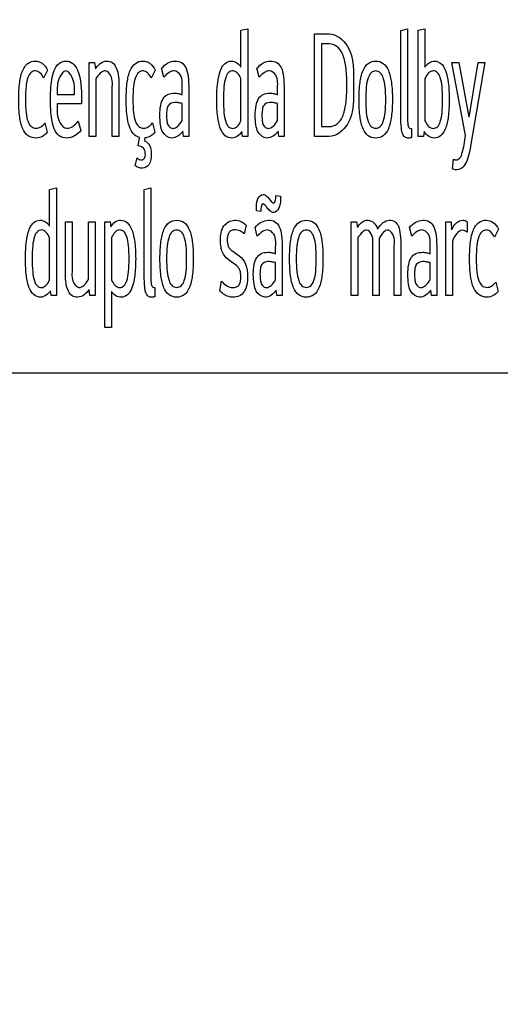
# Model space of a CAD drawing. Units: millimetres. Extents: x 0 to 1189, y 0 to 841.
# Drawn here: x 775 to 780, y 244 to 255 of the extents above; entities that cross this region are included whole.
import ezdxf

# ---------------------------------------------------------------- set-up
doc = ezdxf.new("R2010")
doc.units = ezdxf.units.MM
doc.header["$LTSCALE"] = 65.395
doc.layers.get('0').update_dxf_attribs({"linetype": 'CONTINUOUS'})
doc.layers.add('7_ALL_FEATURES', color=7, linetype='CONTINUOUS')
doc.layers.add('DEF_DRAFT_DIM', color=7, linetype='CONTINUOUS')
doc.styles.add('TEXTSTYLE_2', font='txt')
doc.dimstyles.new('DIMSTYLE_4', dxfattribs={"dimtxt": 8, "dimasz": 3, "dimexe": 0.8, "dimexo": 0.2, "dimgap": 2, "dimtad": 1, "dimdec": 1, "dimlfac": 3.030303, "dimdsep": 46, "dimtxsty": 'TEXTSTYLE_2', "dimblk": 'OPEN', "dimblk1": 'OPEN', "dimblk2": 'OPEN', "dimcen": 0.09, "dimazin": 2, "dimtp": 0.5, "dimtm": 0.5, "dimtfac": 1, "dimtdec": 1, "dimtofl": 0, "dimtmove": 0, "dimatfit": 3, "dimldrblk": 'OPEN', "dimfxl": 1, "dimtolj": 1, "dimarcsym": 0})

# ---------------------------------------------------------------- blocks, each defined once
blk = doc.blocks.new('_OPEN')
at = {"color": 0, "linetype": 'ByBlock'}
for p, q in [((0, 0), (-1, 0.1167)), ((-1, -0.1167), (0, 0)), ((-1, 0), (0, 0))]:
    blk.add_line(p, q, dxfattribs=at)
blk = doc.blocks.new('*D24')
at = {"layer": 'DEF_DRAFT_DIM', "color": 2, "linetype": 'Continuous', "transparency": 16777216}
for p, q in [((856.727, 255.388), (651.328, 255.388)), ((652.128, 255.388), (652.128, 211.638)), ((652.128, 167.888), (652.128, 211.638)), ((682.992, 167.888), (651.328, 167.888))]:
    blk.add_line(p, q, dxfattribs=at)
at = {"layer": 'DEF_DRAFT_DIM', "color": 2, "linetype": 'Continuous', "transparency": 16777216, "xscale": 3, "yscale": 3, "zscale": 3}
for p, rotation in [((652.128, 255.388), 90), ((652.128, 167.888), 270)]:
    blk.add_blockref('_OPEN', p, dxfattribs=dict(at, rotation=rotation))
at = {"layer": 'DEF_DRAFT_DIM', "color": 2, "linetype": 'Continuous', "transparency": 16777216, "insert": (642.128, 211.638), "char_height": 8, "width": 41.93309, "attachment_point": 2, "rotation": 90, "line_spacing_factor": 0.9, "style": 'TEXTSTYLE_2'}
blk.add_mtext('{\\ftxt;\\W0.0001;\\H0.0001;\\~}{\\ftxt;\\W3.4944237918;\\H8.0; }{\\ftxt;\\W0.0001;\\H0.0001;\\~}', dxfattribs=at)

msp = doc.modelspace()

# ---------------------------------------------------------------- linework, layer by layer
at = {"layer": '7_ALL_FEATURES', "color": 7, "linetype": 'Continuous'}
for p, q in [((777.5166, 254.7638), (777.5884, 254.78)), ((777.5166, 254.3726), (777.5166, 254.7638)), ((777.5884, 254.78), (777.5884, 253.6339)), ((779.2152, 254.7605), (779.2852, 254.78)), ((779.2152, 253.8434), (779.2152, 254.7605)), ((779.2852, 254.78), (779.2852, 253.8434)), ((779.3993, 254.7654), (779.4711, 254.78)), ((779.3993, 253.6339), (779.3993, 254.7654)), ((779.4711, 254.78), (779.4711, 254.3726)), ((778.2991, 253.6339), (778.2991, 254.7248)), ((778.2991, 254.7248), (778.4519, 254.7248)), ((778.3709, 254.6177), (778.3709, 253.7394)), ((778.4529, 254.6177), (778.3709, 254.6177)), ((775.4637, 254.3401), (775.4213, 254.2557)), ((775.9055, 253.6339), (775.9055, 254.4196)), ((775.9055, 254.4196), (775.9617, 254.4196)), ((775.9617, 254.4196), (775.9709, 254.3531)), ((776.6053, 254.3401), (776.5629, 254.2557)), ((776.6982, 254.2654), (776.6742, 254.3596)), ((777.7109, 254.2654), (777.6869, 254.3596)), ((779.9028, 253.6437), (779.7573, 254.4196)), ((779.7573, 254.4196), (779.831, 254.4196)), ((779.831, 254.4196), (779.9369, 253.8401)), ((779.9387, 253.8401), (780.0345, 254.4196)), ((780.1072, 254.4196), (779.9544, 253.5333)), ((780.0345, 254.4196), (780.1072, 254.4196)), ((775.9765, 254.2492), (775.9765, 253.6339)), ((777.5166, 253.8012), (777.5166, 254.2492)), ((779.4711, 254.2492), (779.4711, 253.8012)), ((776.2203, 254.1567), (776.2203, 253.6339)), ((776.8924, 254.0787), (776.8924, 254.1306)), ((776.9624, 254.1339), (776.9624, 253.6339)), ((777.9051, 254.0787), (777.9051, 254.1306)), ((777.9751, 254.1339), (777.9751, 253.6339)), ((775.5658, 254.082), (775.75, 254.082)), ((775.8227, 254.0333), (775.8227, 253.9814)), ((776.1495, 253.6339), (776.1495, 254.1226)), ((775.8227, 253.9814), (775.5658, 253.9814)), ((776.8924, 253.8028), (776.8924, 253.9846)), ((777.9051, 253.8028), (777.9051, 253.9846)), ((775.436, 253.7784), (775.4609, 253.6794)), ((775.7896, 253.7979), (775.8162, 253.6989)), ((776.5777, 253.7784), (776.6025, 253.6794)), ((778.3709, 253.7394), (778.4529, 253.7394)), ((779.3266, 253.72), (779.3266, 253.6226)), ((775.9765, 253.6339), (775.9055, 253.6339)), ((776.2203, 253.6339), (776.1495, 253.6339)), ((776.4257, 253.5349), (776.4396, 253.6242)), ((776.4966, 253.6193), (776.4921, 253.5885)), ((776.9071, 253.6339), (776.8989, 253.6924)), ((776.9624, 253.6339), (776.9071, 253.6339)), ((777.5323, 253.6339), (777.5249, 253.6859)), ((777.5884, 253.6339), (777.5323, 253.6339)), ((777.9199, 253.6339), (777.9116, 253.6924)), ((777.9751, 253.6339), (777.9199, 253.6339)), ((778.4519, 253.6339), (778.2991, 253.6339)), ((779.4555, 253.6339), (779.3993, 253.6339)), ((779.4638, 253.6859), (779.4555, 253.6339)), ((776.3954, 253.3239), (776.4146, 253.4067)), ((779.7638, 253.2898), (779.7749, 253.392)), ((775.4857, 253.0729), (775.5575, 253.0891)), ((775.5575, 253.0891), (775.5575, 251.9431)), ((776.4901, 253.0696), (776.5601, 253.0891)), ((776.5601, 253.0891), (776.5601, 252.1525)), ((775.4857, 252.6817), (775.4857, 253.0729)), ((776.4901, 252.1525), (776.4901, 253.0696)), ((777.8876, 253.008), (777.9373, 252.9999)), ((777.7292, 252.8376), (777.6805, 252.8456)), ((775.6542, 252.2044), (775.6542, 252.7288)), ((775.6542, 252.7288), (775.7251, 252.7288)), ((775.7251, 252.7288), (775.7251, 252.2385)), ((775.8982, 252.1135), (775.8982, 252.7288)), ((775.8982, 252.7288), (775.97, 252.7288)), ((775.97, 252.7288), (775.97, 251.9431)), ((776.0703, 251.6054), (776.0703, 252.7288)), ((776.0703, 252.7288), (776.1266, 252.7288)), ((776.1266, 252.7288), (776.1349, 252.6752)), ((777.5709, 252.6931), (777.5525, 252.5989)), ((777.6906, 252.5745), (777.6666, 252.6687)), ((778.6885, 251.9431), (778.6885, 252.7288)), ((778.6885, 252.7288), (778.7447, 252.7288)), ((778.7447, 252.7288), (778.753, 252.6687)), ((779.3312, 252.5745), (779.3072, 252.6687)), ((779.6911, 251.9431), (779.6911, 252.7288)), ((779.6911, 252.7288), (779.7473, 252.7288)), ((779.7473, 252.7288), (779.7538, 252.6443)), ((779.9185, 252.7288), (779.9185, 252.6184)), ((775.4857, 252.1103), (775.4857, 252.5583)), ((776.1422, 252.5583), (776.1422, 252.1103)), ((778.7594, 252.5599), (778.7594, 251.9431)), ((780.2509, 252.6492), (780.2085, 252.5648)), ((778.9859, 252.4658), (778.9859, 251.9431)), ((779.2142, 252.4658), (779.2142, 251.9431)), ((779.7621, 252.5193), (779.7621, 251.9431)), ((777.4199, 252.4219), (777.4991, 252.3651)), ((777.8848, 252.3878), (777.8848, 252.4398)), ((777.9548, 252.4431), (777.9548, 251.9431)), ((778.9159, 251.9431), (778.9159, 252.4317)), ((779.1433, 251.9431), (779.1433, 252.4317)), ((779.5254, 252.3878), (779.5254, 252.4398)), ((779.5954, 252.4431), (779.5954, 251.9431)), ((777.4715, 252.2613), (777.3794, 252.3278)), ((777.8848, 252.1119), (777.8848, 252.2937)), ((779.5254, 252.1119), (779.5254, 252.2937)), ((777.292, 251.9982), (777.3113, 252.0956)), ((780.2233, 252.0876), (780.2481, 251.9885)), ((775.5014, 251.9431), (775.494, 251.995)), ((775.5575, 251.9431), (775.5014, 251.9431)), ((775.9129, 251.9431), (775.9046, 252.008)), ((775.97, 251.9431), (775.9129, 251.9431)), ((776.1422, 251.9869), (776.1422, 251.6054)), ((776.6015, 252.0291), (776.6015, 251.9317)), ((777.8995, 251.9431), (777.8913, 252.0015)), ((777.9548, 251.9431), (777.8995, 251.9431)), ((778.7594, 251.9431), (778.6885, 251.9431)), ((778.9859, 251.9431), (778.9159, 251.9431)), ((779.2142, 251.9431), (779.1433, 251.9431)), ((779.5401, 251.9431), (779.5318, 252.0015)), ((779.5954, 251.9431), (779.5401, 251.9431)), ((779.7621, 251.9431), (779.6911, 251.9431)), ((776.1422, 251.6054), (776.0703, 251.6054)), ((766.0355, 251.1243), (801.3455, 251.1243))]:
    msp.add_line(p, q, dxfattribs=at)
for centre, radius, start, end in [((777.4574, 252.5837), 0.1577, 43.92641, 51.63279), ((777.4991, 252.531), 0.1348, 226.39989, 234.04382)]:
    msp.add_arc(centre, radius, start, end, dxfattribs=at)
for points, knots in [([(778.4519, 254.7248), (778.5307, 254.7248), (778.7314, 254.5513), (778.7125, 254.3185), (778.7125, 254.1794)], [0, 0, 0, 0, 0.3614388, 1, 1, 1, 1]), ([(778.4529, 253.7394), (778.4816, 253.7394), (778.5454, 253.7591), (778.6072, 253.8546), (778.6296, 253.9632), (778.6401, 254.0765), (778.6424, 254.1792), (778.6401, 254.2817), (778.6295, 254.3944), (778.6067, 254.5027), (778.545, 254.5978), (778.4815, 254.6177), (778.4529, 254.6177)], [0, 0, 0, 0, 0.0823022, 0.1755637, 0.309607, 0.3978195, 0.5009854, 0.603395, 0.6911156, 0.8248767, 0.9182234, 1, 1, 1, 1]), ([(775.4609, 253.6794), (775.4465, 253.6615), (775.4112, 253.6299), (775.3365, 253.6106), (775.251, 253.6343), (775.1889, 253.7238), (775.1685, 253.8258), (775.1584, 253.931), (775.1564, 254.0261), (775.1584, 254.1208), (775.1681, 254.2252), (775.1857, 254.3156), (775.2179, 254.3728), (775.2306, 254.388)], [0, 0, 0, 0, 0.0684506, 0.136384, 0.2222366, 0.3140934, 0.4439297, 0.529317, 0.6291583, 0.7270722, 0.8114058, 0.9415737, 1, 1, 1, 1]), ([(775.2306, 254.388), (775.2378, 254.3967), (775.266, 254.424), (775.3328, 254.4446), (775.4177, 254.417), (775.4503, 254.3673), (775.4637, 254.3401)], [0, 0, 0, 0, 0.1178995, 0.4108409, 0.6810303, 1, 1, 1, 1]), ([(775.6689, 253.6177), (775.6406, 253.6177), (775.5783, 253.635), (775.5224, 253.7282), (775.5045, 253.8293), (775.4953, 253.9333), (775.4934, 254.0267), (775.4953, 254.1202), (775.5043, 254.2243), (775.523, 254.3245), (775.5745, 254.416), (775.6316, 254.4358), (775.658, 254.4359)], [0, 0, 0, 0, 0.0874295, 0.1823159, 0.3169664, 0.4039704, 0.5047807, 0.6056094, 0.6926534, 0.8273609, 0.920629, 1, 1, 1, 1]), ([(775.658, 254.4359), (775.6842, 254.436), (775.7411, 254.4168), (775.824, 254.273), (775.8227, 254.1359), (775.8227, 254.0333)], [0, 0, 0, 0, 0.1621901, 0.3505322, 1, 1, 1, 1]), ([(775.9709, 254.3531), (775.997, 254.3943), (776.061, 254.4505), (776.1555, 254.425), (776.2235, 254.3274), (776.2203, 254.2285), (776.2203, 254.1567)], [0, 0, 0, 0, 0.3009128, 0.4262652, 0.5567058, 1, 1, 1, 1]), ([(776.1495, 254.1226), (776.1495, 254.177), (776.1665, 254.2586), (776.0633, 254.365), (776.0009, 254.2858), (775.9765, 254.2492)], [0, 0, 0, 0, 0.4481225, 0.6378582, 1, 1, 1, 1]), ([(776.4396, 253.6242), (776.4158, 253.6306), (776.3672, 253.6616), (776.3241, 253.7491), (776.3023, 253.8739), (776.2975, 254.0037), (776.3001, 254.1208), (776.3097, 254.2252), (776.3295, 254.3267), (776.3874, 254.4177), (776.4597, 254.44), (776.4997, 254.4339), (776.5108, 254.4307)], [0, 0, 0, 0, 0.0756681, 0.1660526, 0.2913198, 0.4630086, 0.5638915, 0.6507823, 0.7848971, 0.8794939, 0.9649637, 1, 1, 1, 1]), ([(776.5108, 254.4307), (776.5247, 254.4266), (776.566, 254.4069), (776.592, 254.3673), (776.6053, 254.3401)], [0, 0, 0, 0, 0.3200027, 1, 1, 1, 1]), ([(776.6742, 254.3596), (776.6935, 254.3815), (776.7354, 254.4196), (776.8132, 254.4417), (776.8897, 254.4276), (776.9411, 254.3607), (776.9595, 254.2592), (776.9624, 254.1805), (776.9624, 254.1339)], [0, 0, 0, 0, 0.1613751, 0.3041338, 0.4358017, 0.5639662, 0.7419739, 1, 1, 1, 1]), ([(777.5249, 253.6859), (777.5037, 253.6502), (777.4383, 253.6002), (777.3395, 253.639), (777.2895, 253.729), (777.2701, 253.8292), (777.2611, 253.9333), (777.2591, 254.0265), (777.2611, 254.1196), (777.2698, 254.2235), (777.2867, 254.3097), (777.3123, 254.366), (777.3212, 254.3799)], [0, 0, 0, 0, 0.1290682, 0.2064409, 0.300097, 0.4358624, 0.5235414, 0.6251267, 0.7260673, 0.8133872, 0.94916, 1, 1, 1, 1]), ([(777.3212, 254.3799), (777.3286, 254.3914), (777.3526, 254.4203), (777.4308, 254.4527), (777.4965, 254.4072), (777.5166, 254.3726)], [0, 0, 0, 0, 0.1758518, 0.4822403, 1, 1, 1, 1]), ([(777.6869, 254.3596), (777.7062, 254.3815), (777.7481, 254.4196), (777.826, 254.4417), (777.9024, 254.4276), (777.9538, 254.3607), (777.9722, 254.2592), (777.9751, 254.1805), (777.9751, 254.1339)], [0, 0, 0, 0, 0.1613751, 0.3041338, 0.4358017, 0.5639662, 0.7419739, 1, 1, 1, 1]), ([(778.7705, 254.0267), (778.7705, 254.0594), (778.7719, 254.1201), (778.7816, 254.2243), (778.8013, 254.3257), (778.859, 254.4177), (778.948, 254.4446), (779.0367, 254.4175), (779.094, 254.3257), (779.1139, 254.2244), (779.1236, 254.1202), (779.1251, 254.0512), (779.1249, 254.0103), (779.1248, 254.0021)], [0, 0, 0, 0, 0.0973939, 0.1814524, 0.3123766, 0.404905, 0.4881187, 0.5706557, 0.663097, 0.793809, 0.8780025, 0.9754775, 1, 1, 1, 1]), ([(779.4711, 254.3726), (779.4912, 254.4072), (779.5569, 254.4527), (779.6516, 254.4135), (779.6985, 254.3231), (779.7179, 254.2235), (779.7267, 254.1196), (779.7287, 254.0265), (779.7267, 253.9333), (779.7177, 253.8292), (779.7013, 253.7451), (779.6763, 253.6919), (779.6691, 253.6801)], [0, 0, 0, 0, 0.1268367, 0.2019066, 0.2967336, 0.434779, 0.523569, 0.6262067, 0.7295001, 0.8186564, 0.9567171, 1, 1, 1, 1]), ([(775.4213, 254.2557), (775.4112, 254.2761), (775.3912, 254.3114), (775.3365, 254.3399), (775.2809, 254.3159), (775.2478, 254.2516), (775.2305, 254.1529), (775.2264, 254.0268), (775.2307, 253.9006), (775.2451, 253.8169), (775.2605, 253.7812), (775.2632, 253.7759)], [0, 0, 0, 0, 0.0944409, 0.164598, 0.2331503, 0.3200545, 0.4531603, 0.6480194, 0.8427475, 0.9759349, 1, 1, 1, 1]), ([(775.75, 254.082), (775.7479, 254.1447), (775.7589, 254.2326), (775.658, 254.362), (775.5568, 254.2327), (775.5679, 254.1447), (775.5658, 254.082)], [0, 0, 0, 0, 0.338462, 0.4999372, 0.6615345, 1, 1, 1, 1]), ([(776.5629, 254.2557), (776.5529, 254.2761), (776.5329, 254.3114), (776.4781, 254.3399), (776.4225, 254.3159), (776.3894, 254.2516), (776.3721, 254.1529), (776.368, 254.0268), (776.3724, 253.9006), (776.3867, 253.8169), (776.4022, 253.7812), (776.4049, 253.7759)], [0, 0, 0, 0, 0.0944409, 0.164598, 0.2331503, 0.3200545, 0.4531603, 0.6480194, 0.8427475, 0.9759349, 1, 1, 1, 1]), ([(776.8924, 254.1306), (776.8924, 254.1827), (776.908, 254.27), (776.815, 254.3448), (776.7455, 254.3133), (776.7147, 254.2842), (776.6982, 254.2654)], [0, 0, 0, 0, 0.4254055, 0.6507603, 0.7951866, 1, 1, 1, 1]), ([(777.5166, 254.2492), (777.507, 254.2711), (777.4871, 254.308), (777.4324, 254.3406), (777.377, 254.3152), (777.3481, 254.25), (777.3329, 254.1522), (777.3294, 254.0264), (777.3329, 253.9004), (777.3461, 253.8151), (777.3602, 253.7769), (777.3633, 253.77)], [0, 0, 0, 0, 0.0982943, 0.170297, 0.2355695, 0.3203738, 0.4520149, 0.6437503, 0.8370242, 0.9691437, 1, 1, 1, 1]), ([(777.9051, 254.1306), (777.9051, 254.1827), (777.9207, 254.27), (777.8277, 254.3448), (777.7582, 254.3133), (777.7274, 254.2842), (777.7109, 254.2654)], [0, 0, 0, 0, 0.4254055, 0.6507603, 0.7951866, 1, 1, 1, 1]), ([(779.0541, 254.0267), (779.0541, 254.0724), (779.0515, 254.1501), (779.0359, 254.2473), (779.0046, 254.3144), (778.9481, 254.3375), (778.8917, 254.3144), (778.8598, 254.2473), (778.8441, 254.15), (778.8414, 254.0723), (778.8414, 254.0267)], [0, 0, 0, 0, 0.1963526, 0.3344237, 0.426219, 0.4997674, 0.573442, 0.6654862, 0.8040408, 1, 1, 1, 1]), ([(779.5576, 254.332), (779.5401, 254.3316), (779.5001, 254.3084), (779.4808, 254.271), (779.4711, 254.2492)], [0, 0, 0, 0, 0.4258528, 1, 1, 1, 1]), ([(779.5576, 253.72), (779.5737, 253.72), (779.6113, 253.7362), (779.6407, 253.8021), (779.6557, 253.9004), (779.6593, 254.0264), (779.6557, 254.1522), (779.6402, 254.2501), (779.6108, 254.3152), (779.5734, 254.3323), (779.5576, 254.332)], [0, 0, 0, 0, 0.0695584, 0.1589812, 0.2979896, 0.5013599, 0.7031174, 0.8417157, 0.9311928, 1, 1, 1, 1]), ([(778.7125, 254.1794), (778.7125, 254.04), (778.732, 253.8065), (778.5305, 253.6339), (778.4519, 253.6339)], [0, 0, 0, 0, 0.6394945, 1, 1, 1, 1]), ([(776.8989, 253.6924), (776.8846, 253.6712), (776.8511, 253.635), (776.7642, 253.6023), (776.6805, 253.6678), (776.6604, 253.7647), (776.6534, 253.8607), (776.6597, 253.9561), (776.6776, 254.0164), (776.6922, 254.0381)], [0, 0, 0, 0, 0.1227044, 0.2331617, 0.412886, 0.5407532, 0.7052669, 0.8750508, 1, 1, 1, 1]), ([(776.6922, 254.0381), (776.7042, 254.056), (776.7402, 254.0885), (776.8028, 254.0974), (776.8543, 254.0918), (776.8807, 254.0835), (776.8924, 254.0787)], [0, 0, 0, 0, 0.293022, 0.6263487, 0.8267227, 1, 1, 1, 1]), ([(777.9116, 253.6924), (777.8973, 253.6712), (777.8638, 253.635), (777.7769, 253.6023), (777.6933, 253.6678), (777.6732, 253.7647), (777.6661, 253.8607), (777.6725, 253.9561), (777.6903, 254.0164), (777.7049, 254.0381)], [0, 0, 0, 0, 0.1227044, 0.2331617, 0.412886, 0.5407532, 0.7052669, 0.8750508, 1, 1, 1, 1]), ([(777.7049, 254.0381), (777.717, 254.056), (777.753, 254.0885), (777.8155, 254.0974), (777.8671, 254.0918), (777.8934, 254.0835), (777.9051, 254.0787)], [0, 0, 0, 0, 0.293022, 0.6263487, 0.8267227, 1, 1, 1, 1]), ([(779.1248, 254.0021), (779.1245, 253.9775), (779.1228, 253.9246), (779.1139, 253.8283), (779.0942, 253.7271), (779.0365, 253.6358), (778.948, 253.6092), (778.8592, 253.6356), (778.8012, 253.7271), (778.7816, 253.8284), (778.7718, 253.9329), (778.7705, 253.9939), (778.7705, 254.0267)], [0, 0, 0, 0, 0.0773358, 0.1661749, 0.3033225, 0.4000197, 0.4867129, 0.5741181, 0.6709073, 0.8083489, 0.8969993, 1, 1, 1, 1]), ([(778.8414, 254.0267), (778.8414, 253.9808), (778.8441, 253.9026), (778.8598, 253.8048), (778.8916, 253.7376), (778.9481, 253.7145), (779.0046, 253.7375), (779.036, 253.8048), (779.0515, 253.9025), (779.0541, 253.9807), (779.0541, 254.0267)], [0, 0, 0, 0, 0.1966925, 0.3351875, 0.4268913, 0.5002299, 0.5734427, 0.6648988, 0.8028796, 1, 1, 1, 1]), ([(775.5658, 253.9814), (775.5676, 253.9145), (775.554, 253.811), (775.6572, 253.7052), (775.7396, 253.7422), (775.773, 253.7765), (775.7896, 253.7979)], [0, 0, 0, 0, 0.4528292, 0.6723314, 0.816803, 1, 1, 1, 1]), ([(776.8924, 253.9846), (776.8794, 253.9879), (776.8524, 253.9932), (776.8019, 254.0002), (776.7436, 253.9773), (776.729, 253.9165), (776.7253, 253.8615), (776.7293, 253.805), (776.7381, 253.7518), (776.7679, 253.725), (776.7855, 253.7211)], [0, 0, 0, 0, 0.0959339, 0.1945088, 0.3669074, 0.4715638, 0.6180001, 0.7637937, 0.872644, 1, 1, 1, 1]), ([(777.9051, 253.9846), (777.8921, 253.9879), (777.8652, 253.9932), (777.8146, 254.0002), (777.7564, 253.9773), (777.7417, 253.9165), (777.738, 253.8615), (777.742, 253.805), (777.7508, 253.7518), (777.7807, 253.725), (777.7982, 253.7211)], [0, 0, 0, 0, 0.0959339, 0.1945089, 0.3669075, 0.4715638, 0.6180001, 0.7637937, 0.872644, 1, 1, 1, 1]), ([(779.3266, 253.6226), (779.3223, 253.6201), (779.3115, 253.618), (779.2893, 253.6171), (779.2561, 253.6218), (779.2274, 253.6661), (779.2172, 253.7414), (779.2152, 253.8041), (779.2152, 253.8434)], [0, 0, 0, 0, 0.0499643, 0.1078552, 0.2292567, 0.3652194, 0.6016461, 1, 1, 1, 1]), ([(779.2852, 253.8434), (779.2852, 253.8206), (779.2865, 253.7856), (779.2896, 253.7435), (779.3056, 253.7204), (779.3201, 253.72), (779.3266, 253.72)], [0, 0, 0, 0, 0.4705117, 0.7266703, 0.8655043, 1, 1, 1, 1]), ([(775.2632, 253.7759), (775.2702, 253.7618), (775.2897, 253.7339), (775.3243, 253.7216), (775.3421, 253.7216)], [0, 0, 0, 0, 0.4641405, 1, 1, 1, 1]), ([(775.3421, 253.7216), (775.3591, 253.7216), (775.3967, 253.7345), (775.4234, 253.7621), (775.436, 253.7784)], [0, 0, 0, 0, 0.4515187, 1, 1, 1, 1]), ([(776.4049, 253.7759), (776.4119, 253.7618), (776.4314, 253.7338), (776.4832, 253.7154), (776.5383, 253.7345), (776.5651, 253.7621), (776.5777, 253.7784)], [0, 0, 0, 0, 0.2181876, 0.4700895, 0.709354, 1, 1, 1, 1]), ([(776.7949, 253.72), (776.8132, 253.72), (776.8545, 253.7449), (776.8798, 253.7806), (776.8924, 253.8028)], [0, 0, 0, 0, 0.418373, 1, 1, 1, 1]), ([(777.3633, 253.77), (777.3689, 253.7579), (777.3847, 253.7331), (777.4143, 253.72), (777.4302, 253.72)], [0, 0, 0, 0, 0.4528219, 1, 1, 1, 1]), ([(777.4302, 253.72), (777.4475, 253.72), (777.487, 253.7431), (777.5071, 253.7795), (777.5166, 253.8012)], [0, 0, 0, 0, 0.4234984, 1, 1, 1, 1]), ([(777.8076, 253.72), (777.8259, 253.72), (777.8672, 253.7449), (777.8926, 253.7806), (777.9051, 253.8028)], [0, 0, 0, 0, 0.418373, 1, 1, 1, 1]), ([(779.4711, 253.8012), (779.4807, 253.7796), (779.5003, 253.7427), (779.5401, 253.72), (779.5576, 253.72)], [0, 0, 0, 0, 0.57341, 1, 1, 1, 1]), ([(775.8162, 253.6989), (775.7977, 253.6754), (775.7547, 253.6349), (775.6966, 253.6177), (775.6689, 253.6177)], [0, 0, 0, 0, 0.5188894, 1, 1, 1, 1]), ([(776.6025, 253.6794), (776.5897, 253.663), (776.5581, 253.6341), (776.5171, 253.6214), (776.4966, 253.6193)], [0, 0, 0, 0, 0.5031125, 1, 1, 1, 1]), ([(779.6691, 253.6801), (779.6604, 253.666), (779.6342, 253.6336), (779.5497, 253.6002), (779.4848, 253.6505), (779.4638, 253.6859)], [0, 0, 0, 0, 0.1990029, 0.500076, 1, 1, 1, 1]), ([(779.7749, 253.392), (779.7796, 253.3899), (779.7892, 253.387), (779.8137, 253.383), (779.8511, 253.4092), (779.8697, 253.4709), (779.8883, 253.5505), (779.8975, 253.6112), (779.9028, 253.6437)], [0, 0, 0, 0, 0.0485397, 0.0950228, 0.2282806, 0.4238159, 0.6902337, 1, 1, 1, 1]), ([(776.4146, 253.4067), (776.428, 253.395), (776.4574, 253.3755), (776.5012, 253.4055), (776.5038, 253.4571), (776.494, 253.4983), (776.4785, 253.5131), (776.4771, 253.5143)], [0, 0, 0, 0, 0.2613447, 0.424731, 0.6766617, 0.973032, 1, 1, 1, 1]), ([(776.4921, 253.5885), (776.5159, 253.5797), (776.559, 253.5363), (776.5659, 253.4417), (776.5629, 253.3374), (776.4823, 253.2897), (776.4417, 253.2984), (776.4285, 253.3036)], [0, 0, 0, 0, 0.188901, 0.401845, 0.7000901, 0.895757, 1, 1, 1, 1]), ([(779.9544, 253.5333), (779.9428, 253.4659), (779.9302, 253.374), (779.858, 253.2899), (779.8117, 253.2781), (779.7806, 253.2814), (779.769, 253.2867), (779.7638, 253.2898)], [0, 0, 0, 0, 0.5734078, 0.7396033, 0.8949712, 0.9491947, 1, 1, 1, 1]), ([(777.6805, 252.8456), (777.6809, 252.888), (777.6749, 252.9531), (777.7398, 253.032), (777.7914, 253.0046), (777.8181, 252.9701), (777.8386, 252.9427), (777.8678, 252.9178), (777.8906, 252.9606), (777.8867, 252.9868), (777.8876, 253.008)], [0, 0, 0, 0, 0.290082, 0.4553494, 0.5400732, 0.6457517, 0.7508324, 0.7982799, 0.8545689, 1, 1, 1, 1]), ([(777.9373, 252.9999), (777.9368, 252.9575), (777.9421, 252.8919), (777.877, 252.8138), (777.8233, 252.8409), (777.8064, 252.8638), (777.7964, 252.8764)], [0, 0, 0, 0, 0.4435825, 0.6972821, 0.8311058, 1, 1, 1, 1]), ([(777.7964, 252.8764), (777.7874, 252.8876), (777.7767, 252.9025), (777.749, 252.9257), (777.7262, 252.8844), (777.7301, 252.8585), (777.7292, 252.8376)], [0, 0, 0, 0, 0.2873452, 0.4184819, 0.5798407, 1, 1, 1, 1]), ([(775.494, 251.995), (775.4728, 251.9594), (775.4074, 251.9093), (775.3086, 251.9481), (775.2586, 252.0381), (775.2392, 252.1383), (775.2302, 252.2424), (775.2282, 252.3356), (775.2302, 252.4287), (775.2389, 252.5326), (775.2558, 252.6189), (775.2814, 252.6751), (775.2903, 252.689)], [0, 0, 0, 0, 0.1290682, 0.2064411, 0.3000971, 0.4358624, 0.5235414, 0.6251267, 0.7260673, 0.8133873, 0.9491601, 1, 1, 1, 1]), ([(775.2903, 252.689), (775.2977, 252.7005), (775.3217, 252.7294), (775.3999, 252.7619), (775.4656, 252.7163), (775.4857, 252.6817)], [0, 0, 0, 0, 0.1758518, 0.4822403, 1, 1, 1, 1]), ([(776.1349, 252.6752), (776.1466, 252.6948), (776.1743, 252.7299), (776.2425, 252.7533), (776.3195, 252.7236), (776.3691, 252.6327), (776.3887, 252.5326), (776.3977, 252.4288), (776.3998, 252.3356), (776.3978, 252.2424), (776.389, 252.1383), (776.3724, 252.0521), (776.3465, 251.996), (776.3376, 251.9822)], [0, 0, 0, 0, 0.0706857, 0.1332352, 0.2101903, 0.3039697, 0.4392115, 0.5261044, 0.6265314, 0.7275967, 0.8148145, 0.9497271, 1, 1, 1, 1]), ([(776.6568, 252.3359), (776.6568, 252.3685), (776.6581, 252.4292), (776.6679, 252.5334), (776.6876, 252.6348), (776.7453, 252.7268), (776.8342, 252.7537), (776.923, 252.7266), (776.9803, 252.6348), (777.0002, 252.5335), (777.0099, 252.4293), (777.0114, 252.3603), (777.0112, 252.3194), (777.0111, 252.3112)], [0, 0, 0, 0, 0.0973939, 0.1814524, 0.3123766, 0.404905, 0.4881187, 0.5706557, 0.663097, 0.793809, 0.8780025, 0.9754775, 1, 1, 1, 1]), ([(777.3794, 252.3278), (777.3533, 252.347), (777.3205, 252.3908), (777.3026, 252.4639), (777.2978, 252.558), (777.3082, 252.6872), (777.4297, 252.7571), (777.5107, 252.7363), (777.5441, 252.7161), (777.5552, 252.7073)], [0, 0, 0, 0, 0.1557123, 0.2469131, 0.358033, 0.6127814, 0.815414, 0.9321743, 1, 1, 1, 1]), ([(777.6666, 252.6687), (777.6858, 252.6906), (777.7278, 252.7287), (777.8056, 252.7508), (777.8821, 252.7367), (777.9335, 252.6699), (777.9519, 252.5683), (777.9548, 252.4897), (777.9548, 252.4431)], [0, 0, 0, 0, 0.1613751, 0.3041338, 0.4358017, 0.5639662, 0.7419739, 1, 1, 1, 1]), ([(778.0331, 252.3359), (778.0331, 252.3685), (778.0344, 252.4292), (778.0442, 252.5334), (778.0639, 252.6348), (778.1216, 252.7268), (778.2105, 252.7537), (778.2993, 252.7266), (778.3566, 252.6348), (778.3764, 252.5335), (778.3862, 252.4293), (778.3877, 252.3603), (778.3875, 252.3194), (778.3874, 252.3112)], [0, 0, 0, 0, 0.0973939, 0.1814524, 0.3123766, 0.404905, 0.4881187, 0.5706557, 0.663097, 0.793809, 0.8780025, 0.9754775, 1, 1, 1, 1]), ([(778.753, 252.6687), (778.7678, 252.6904), (778.7977, 252.7281), (778.8925, 252.7637), (778.957, 252.6958), (778.9684, 252.6509)], [0, 0, 0, 0, 0.2814564, 0.5039806, 1, 1, 1, 1]), ([(778.9684, 252.6509), (778.9844, 252.6761), (779.0172, 252.7205), (779.0885, 252.7523), (779.1567, 252.7355), (779.1972, 252.6729), (779.2116, 252.5805), (779.2142, 252.5083), (779.2142, 252.4658)], [0, 0, 0, 0, 0.1797, 0.322965, 0.4424144, 0.5662931, 0.74461, 1, 1, 1, 1]), ([(779.3072, 252.6687), (779.3264, 252.6906), (779.3683, 252.7287), (779.4462, 252.7508), (779.5227, 252.7367), (779.5741, 252.6699), (779.5925, 252.5683), (779.5954, 252.4897), (779.5954, 252.4431)], [0, 0, 0, 0, 0.1613751, 0.3041338, 0.4358017, 0.5639662, 0.7419739, 1, 1, 1, 1]), ([(779.7538, 252.6443), (779.7679, 252.6719), (779.7973, 252.7185), (779.8652, 252.7531), (779.906, 252.7392), (779.9185, 252.7288)], [0, 0, 0, 0, 0.442965, 0.7677923, 1, 1, 1, 1]), ([(780.2481, 251.9885), (780.2337, 251.9706), (780.1984, 251.939), (780.1237, 251.9198), (780.0382, 251.9435), (779.9761, 252.0329), (779.9557, 252.1349), (779.9457, 252.2401), (779.9436, 252.3352), (779.9456, 252.4299), (779.9553, 252.5344), (779.9729, 252.6247), (780.0052, 252.682), (780.0178, 252.6971)], [0, 0, 0, 0, 0.0684506, 0.136384, 0.2222366, 0.3140934, 0.4439297, 0.529317, 0.6291583, 0.7270722, 0.8114058, 0.9415737, 1, 1, 1, 1]), ([(780.0178, 252.6971), (780.025, 252.7058), (780.0532, 252.7331), (780.12, 252.7537), (780.2049, 252.7261), (780.2376, 252.6764), (780.2509, 252.6492)], [0, 0, 0, 0, 0.1178995, 0.4108409, 0.6810303, 1, 1, 1, 1]), ([(775.4857, 252.5583), (775.4761, 252.5802), (775.4562, 252.6171), (775.4014, 252.6497), (775.3461, 252.6243), (775.3172, 252.5592), (775.302, 252.4613), (775.2985, 252.3355), (775.302, 252.2095), (775.3151, 252.1242), (775.3292, 252.086), (775.3324, 252.0791)], [0, 0, 0, 0, 0.0982943, 0.170297, 0.2355695, 0.3203738, 0.4520149, 0.6437503, 0.8370242, 0.9691437, 1, 1, 1, 1]), ([(776.2287, 252.6411), (776.2111, 252.6411), (776.1713, 252.6172), (776.1518, 252.5801), (776.1422, 252.5583)], [0, 0, 0, 0, 0.4258528, 1, 1, 1, 1]), ([(776.1422, 252.1103), (776.1518, 252.0887), (776.1713, 252.0516), (776.2266, 252.0208), (776.2819, 252.0458), (776.3113, 252.1111), (776.3268, 252.2095), (776.3304, 252.3355), (776.3267, 252.4613), (776.3137, 252.5461), (776.2996, 252.5842), (776.2963, 252.5911)], [0, 0, 0, 0, 0.0971108, 0.1693567, 0.2347626, 0.3198956, 0.4521652, 0.6455528, 0.8373955, 0.9690981, 1, 1, 1, 1]), ([(776.2963, 252.5911), (776.2907, 252.6033), (776.2747, 252.6281), (776.2448, 252.6411), (776.2287, 252.6411)], [0, 0, 0, 0, 0.4497453, 1, 1, 1, 1]), ([(776.9404, 252.3359), (776.9404, 252.3815), (776.9378, 252.4592), (776.9222, 252.5564), (776.8909, 252.6235), (776.8344, 252.6466), (776.7779, 252.6235), (776.7461, 252.5565), (776.7304, 252.4591), (776.7277, 252.3814), (776.7277, 252.3359)], [0, 0, 0, 0, 0.1963526, 0.3344237, 0.426219, 0.4997674, 0.573442, 0.6654862, 0.8040408, 1, 1, 1, 1]), ([(777.5525, 252.5989), (777.5387, 252.6131), (777.5052, 252.6355), (777.4535, 252.6462), (777.4092, 252.6371), (777.384, 252.6089), (777.3733, 252.5736), (777.3697, 252.5254), (777.3731, 252.4731), (777.3963, 252.4428), (777.4061, 252.4334)], [0, 0, 0, 0, 0.1585791, 0.3124967, 0.4140991, 0.5035131, 0.599994, 0.7042939, 0.8930061, 1, 1, 1, 1]), ([(777.8848, 252.4398), (777.8848, 252.4918), (777.9004, 252.5792), (777.8074, 252.6539), (777.7379, 252.6224), (777.7071, 252.5933), (777.6906, 252.5745)], [0, 0, 0, 0, 0.4254055, 0.6507603, 0.7951866, 1, 1, 1, 1]), ([(778.3166, 252.3359), (778.3166, 252.3815), (778.3141, 252.4592), (778.2985, 252.5564), (778.2672, 252.6235), (778.2107, 252.6466), (778.1542, 252.6235), (778.1224, 252.5565), (778.1066, 252.4591), (778.104, 252.3814), (778.1039, 252.3359)], [0, 0, 0, 0, 0.1963526, 0.3344237, 0.426219, 0.4997674, 0.573442, 0.6654862, 0.8040408, 1, 1, 1, 1]), ([(778.9159, 252.4317), (778.9159, 252.4857), (778.9338, 252.5617), (778.8614, 252.6544), (778.7957, 252.6153), (778.7735, 252.5812), (778.7594, 252.5599)], [0, 0, 0, 0, 0.4551043, 0.6430731, 0.7854579, 1, 1, 1, 1]), ([(779.1433, 252.4317), (779.1433, 252.486), (779.1623, 252.5641), (779.066, 252.6759), (779.0069, 252.5918), (778.9841, 252.555)], [0, 0, 0, 0, 0.4551214, 0.6375596, 1, 1, 1, 1]), ([(778.9841, 252.555), (778.9847, 252.541), (778.9855, 252.5112), (778.9859, 252.4815), (778.9859, 252.4658)], [0, 0, 0, 0, 0.4727118, 1, 1, 1, 1]), ([(779.5254, 252.4398), (779.5254, 252.4918), (779.5409, 252.5792), (779.448, 252.6539), (779.3785, 252.6224), (779.3477, 252.5933), (779.3312, 252.5745)], [0, 0, 0, 0, 0.4254055, 0.6507603, 0.7951866, 1, 1, 1, 1]), ([(779.9185, 252.6184), (779.9109, 252.6246), (779.8944, 252.6337), (779.8535, 252.6433), (779.7966, 252.5985), (779.7744, 252.5497), (779.7621, 252.5193)], [0, 0, 0, 0, 0.1351041, 0.2543993, 0.5521993, 1, 1, 1, 1]), ([(780.2085, 252.5648), (780.1985, 252.5852), (780.1785, 252.6206), (780.1237, 252.649), (780.0681, 252.625), (780.035, 252.5607), (780.0177, 252.462), (780.0136, 252.3359), (780.0179, 252.2097), (780.0323, 252.126), (780.0478, 252.0904), (780.0504, 252.0851)], [0, 0, 0, 0, 0.0944409, 0.164598, 0.2331503, 0.3200545, 0.4531603, 0.6480194, 0.8427475, 0.9759349, 1, 1, 1, 1]), ([(777.4991, 252.3651), (777.5286, 252.3434), (777.578, 252.2741), (777.591, 252.1605), (777.5831, 252.0606), (777.5574, 251.9842), (777.502, 251.9338), (777.4266, 251.9215), (777.3667, 251.9365), (777.3373, 251.956), (777.3311, 251.9606)], [0, 0, 0, 0, 0.1680679, 0.3670022, 0.5125268, 0.6278012, 0.727294, 0.8387548, 0.9646305, 1, 1, 1, 1]), ([(777.8913, 252.0015), (777.877, 251.9804), (777.8434, 251.9441), (777.7566, 251.9114), (777.6729, 251.9769), (777.6528, 252.0738), (777.6458, 252.1698), (777.6521, 252.2652), (777.67, 252.3256), (777.6846, 252.3472)], [0, 0, 0, 0, 0.1227044, 0.2331617, 0.412886, 0.5407532, 0.7052669, 0.8750508, 1, 1, 1, 1]), ([(777.6846, 252.3472), (777.6966, 252.3651), (777.7326, 252.3976), (777.7952, 252.4065), (777.8467, 252.4009), (777.8731, 252.3927), (777.8848, 252.3878)], [0, 0, 0, 0, 0.293022, 0.6263487, 0.8267227, 1, 1, 1, 1]), ([(779.5318, 252.0015), (779.5175, 251.9804), (779.484, 251.9441), (779.3971, 251.9114), (779.3135, 251.9769), (779.2934, 252.0738), (779.2864, 252.1698), (779.2927, 252.2652), (779.3106, 252.3256), (779.3252, 252.3472)], [0, 0, 0, 0, 0.1227044, 0.2331617, 0.412886, 0.5407532, 0.7052669, 0.8750508, 1, 1, 1, 1]), ([(779.3252, 252.3472), (779.3372, 252.3651), (779.3732, 252.3976), (779.4358, 252.4065), (779.4873, 252.4009), (779.5137, 252.3927), (779.5254, 252.3878)], [0, 0, 0, 0, 0.293022, 0.6263487, 0.8267227, 1, 1, 1, 1]), ([(777.0111, 252.3112), (777.0108, 252.2866), (777.0091, 252.2337), (777.0002, 252.1374), (776.9804, 252.0362), (776.9228, 251.9449), (776.8342, 251.9183), (776.7455, 251.9447), (776.6875, 252.0362), (776.6679, 252.1376), (776.6581, 252.242), (776.6568, 252.303), (776.6568, 252.3359)], [0, 0, 0, 0, 0.0773358, 0.1661749, 0.3033225, 0.4000197, 0.4867129, 0.5741181, 0.6709073, 0.8083489, 0.8969993, 1, 1, 1, 1]), ([(776.7277, 252.3359), (776.7277, 252.2899), (776.7304, 252.2117), (776.7461, 252.1139), (776.7779, 252.0467), (776.8344, 252.0236), (776.8909, 252.0467), (776.9223, 252.1139), (776.9378, 252.2116), (776.9404, 252.2898), (776.9404, 252.3359)], [0, 0, 0, 0, 0.1966925, 0.3351875, 0.4268913, 0.5002299, 0.5734427, 0.6648988, 0.8028796, 1, 1, 1, 1]), ([(777.3113, 252.0956), (777.3268, 252.077), (777.3628, 252.0458), (777.4305, 252.0206), (777.4969, 252.0428), (777.5137, 252.0964), (777.5171, 252.1492), (777.513, 252.2035), (777.4948, 252.2368), (777.4867, 252.2467)], [0, 0, 0, 0, 0.1771596, 0.3417852, 0.5161553, 0.6089507, 0.7333233, 0.9075671, 1, 1, 1, 1]), ([(777.8848, 252.2937), (777.8717, 252.297), (777.8448, 252.3023), (777.7943, 252.3093), (777.736, 252.2864), (777.7214, 252.2256), (777.7177, 252.1706), (777.7217, 252.1141), (777.7305, 252.061), (777.7603, 252.0342), (777.7779, 252.0302)], [0, 0, 0, 0, 0.0959339, 0.1945089, 0.3669075, 0.4715638, 0.6180001, 0.7637937, 0.872644, 1, 1, 1, 1]), ([(778.3874, 252.3112), (778.3871, 252.2866), (778.3854, 252.2337), (778.3765, 252.1374), (778.3567, 252.0362), (778.2991, 251.9449), (778.2105, 251.9183), (778.1218, 251.9447), (778.0638, 252.0362), (778.0442, 252.1376), (778.0344, 252.242), (778.0331, 252.303), (778.0331, 252.3359)], [0, 0, 0, 0, 0.0773358, 0.1661749, 0.3033225, 0.4000197, 0.4867129, 0.5741181, 0.6709073, 0.8083489, 0.8969993, 1, 1, 1, 1]), ([(778.1039, 252.3359), (778.1039, 252.2899), (778.1066, 252.2117), (778.1224, 252.1139), (778.1542, 252.0467), (778.2107, 252.0236), (778.2672, 252.0467), (778.2985, 252.1139), (778.3141, 252.2116), (778.3166, 252.2898), (778.3166, 252.3359)], [0, 0, 0, 0, 0.1966925, 0.3351875, 0.4268913, 0.5002299, 0.5734427, 0.6648988, 0.8028796, 1, 1, 1, 1]), ([(779.5254, 252.2937), (779.5123, 252.297), (779.4854, 252.3023), (779.4349, 252.3093), (779.3766, 252.2864), (779.362, 252.2256), (779.3583, 252.1706), (779.3623, 252.1141), (779.3711, 252.061), (779.4009, 252.0342), (779.4185, 252.0302)], [0, 0, 0, 0, 0.0959339, 0.1945089, 0.3669075, 0.4715638, 0.6180001, 0.7637937, 0.872644, 1, 1, 1, 1]), ([(775.9046, 252.008), (775.8785, 251.9669), (775.8134, 251.9126), (775.7193, 251.9374), (775.6508, 252.0342), (775.6542, 252.1328), (775.6542, 252.2044)], [0, 0, 0, 0, 0.3014303, 0.4271228, 0.5567584, 1, 1, 1, 1]), ([(775.7251, 252.2385), (775.7251, 252.1841), (775.7085, 252.1023), (775.8123, 251.996), (775.8748, 252.0761), (775.8982, 252.1135)], [0, 0, 0, 0, 0.4474253, 0.6376889, 1, 1, 1, 1]), ([(776.6015, 251.9317), (776.5973, 251.9292), (776.5865, 251.9271), (776.5642, 251.9262), (776.5311, 251.9309), (776.5024, 251.9752), (776.4921, 252.0506), (776.4901, 252.1132), (776.4901, 252.1525)], [0, 0, 0, 0, 0.0499643, 0.1078552, 0.2292567, 0.3652194, 0.6016461, 1, 1, 1, 1]), ([(776.5601, 252.1525), (776.5601, 252.1297), (776.5615, 252.0947), (776.5645, 252.0527), (776.5806, 252.0295), (776.595, 252.0291), (776.6015, 252.0291)], [0, 0, 0, 0, 0.4705117, 0.7266703, 0.8655043, 1, 1, 1, 1]), ([(775.3324, 252.0791), (775.338, 252.067), (775.3538, 252.0422), (775.3834, 252.0291), (775.3992, 252.0291)], [0, 0, 0, 0, 0.4528219, 1, 1, 1, 1]), ([(775.3992, 252.0291), (775.4166, 252.0291), (775.4561, 252.0522), (775.4762, 252.0886), (775.4857, 252.1103)], [0, 0, 0, 0, 0.4234984, 1, 1, 1, 1]), ([(777.7873, 252.0291), (777.8056, 252.0291), (777.8469, 252.0541), (777.8722, 252.0897), (777.8848, 252.1119)], [0, 0, 0, 0, 0.418373, 1, 1, 1, 1]), ([(779.4279, 252.0291), (779.4462, 252.0291), (779.4875, 252.0541), (779.5128, 252.0897), (779.5254, 252.1119)], [0, 0, 0, 0, 0.418373, 1, 1, 1, 1]), ([(780.0504, 252.0851), (780.0575, 252.0709), (780.077, 252.043), (780.1115, 252.0307), (780.1294, 252.0307)], [0, 0, 0, 0, 0.4641405, 1, 1, 1, 1]), ([(780.1294, 252.0307), (780.1463, 252.0307), (780.184, 252.0436), (780.2107, 252.0712), (780.2233, 252.0876)], [0, 0, 0, 0, 0.4515187, 1, 1, 1, 1]), ([(776.3376, 251.9822), (776.3302, 251.9708), (776.3061, 251.9421), (776.2486, 251.9194), (776.1836, 251.9388), (776.1539, 251.9691), (776.1422, 251.9869)], [0, 0, 0, 0, 0.1733862, 0.4770799, 0.7258863, 1, 1, 1, 1])]:
    msp.add_open_spline(points, degree=3, knots=knots, dxfattribs=at)
for points in [[(776.7855, 253.7211), (776.7886, 253.7204), (776.7917, 253.72), (776.7949, 253.72)], [(777.7982, 253.7211), (777.8013, 253.7204), (777.8044, 253.72), (777.8076, 253.72)], [(776.4771, 253.5143), (776.4636, 253.5261), (776.4438, 253.5324), (776.4257, 253.5349)], [(776.4285, 253.3036), (776.4163, 253.3084), (776.4048, 253.315), (776.3954, 253.3239)], [(777.4867, 252.2467), (777.4821, 252.2522), (777.4771, 252.2571), (777.4715, 252.2613)], [(777.3311, 251.9606), (777.3166, 251.9715), (777.3037, 251.9845), (777.292, 251.9982)], [(777.7779, 252.0302), (777.781, 252.0295), (777.7841, 252.0291), (777.7873, 252.0291)], [(779.4185, 252.0302), (779.4216, 252.0295), (779.4247, 252.0291), (779.4279, 252.0291)]]:
    msp.add_open_spline(points, degree=3, dxfattribs=at)

# ---------------------------------------------------------------- dimensions: what is measured, and where the dimension line sits
at = {"layer": 'DEF_DRAFT_DIM', "color": 2, "linetype": 'Continuous'}
dim = msp.add_linear_dim(base=(652.1279, 255.3879), p1=(683.1918, 167.8884), p2=(856.9274, 255.3879), angle=90, text='{\\ftxt;\\W0.0001;\\H0.0001;\\~}{\\ftxt;\\W3.4944237918;\\H8.0; }{\\ftxt;\\W0.0001;\\H0.0001;\\~}', dimstyle='DIMSTYLE_4', dxfattribs=at)
dim.commit()
dim.dimension.update_dxf_attribs({"geometry": '*D24', "text_midpoint": (652.1279, 211.4873), "dimtype": 160})

doc.saveas('drawing.dxf')
